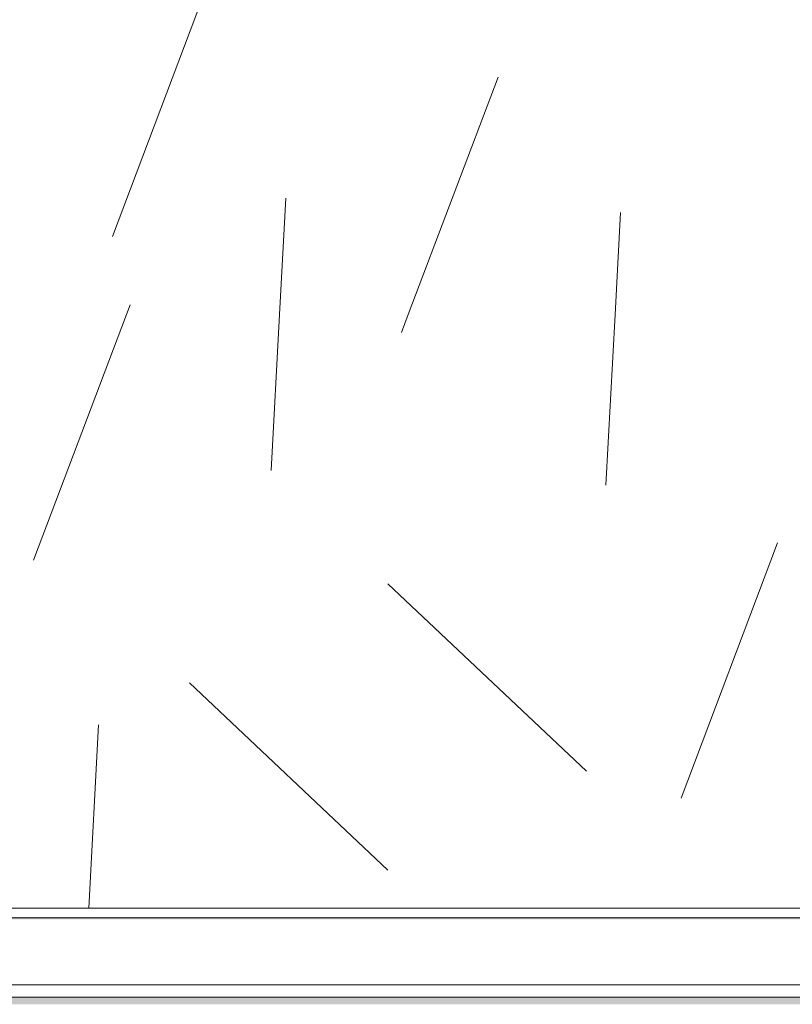
# Model space of a CAD drawing. Units: millimetres. Extents: x 1447961 to 1523009, y -132200 to 18285.
# Drawn here: x 1483486 to 1486632, y 4229 to 8241 of the extents above; entities that cross this region are included whole.
import ezdxf

# ---------------------------------------------------------------- set-up
doc = ezdxf.new("R2010")
doc.units = ezdxf.units.MM
doc.header["$MEASUREMENT"] = 0
doc.layers.add('00 MURS.CBA', color=7, linetype='Continuous')
doc.layers.add('00 MURS.CBA_Stylo_No__252', color=7, linetype='Continuous', lineweight=13, true_color=0x929292)
doc.layers.add('00 MURS.CBA_Stylo_No__9', color=7, linetype='Continuous', lineweight=5)

# ---------------------------------------------------------------- blocks, each defined once
blk = doc.blocks.new('*X4', base_point=(1392885.7, 0))
at = {"layer": '00 MURS.CBA_Stylo_No__9', "color": 7, "linetype": 'Continuous', "lineweight": 5}
for p, q in [((1483541.8, 6038.9), (1483920.6, 7040)), ((1484509.7, 6403.3), (1484543.7, 7040)), ((1485040.5, 6966.6), (1485068.2, 7040)), ((1485873.3, 6344.5), (1485910.5, 7040)), ((1486179, 5069.1), (1486572.6, 6109.2)), ((1485793.6, 5178.2), (1484985.2, 5941.9)), ((1484985.2, 4774.9), (1484176.8, 5538.6)), ((1483766.9, 4620), (1483806.9, 5368.1))]:
    blk.add_line(p, q, dxfattribs=at)
blk = doc.blocks.new('Elément de coupe_2', base_point=(1392885.7, 0))
at = {"layer": '00 MURS.CBA', "lineweight": 0}
blk.add_blockref('*X4', (1392885.7, 0), dxfattribs=at)
blk = doc.blocks.new('*X6', base_point=(1392885.7, 0))
at = {"layer": '00 MURS.CBA_Stylo_No__9', "color": 7, "linetype": 'Continuous', "lineweight": 5}
for p, q in [((1483862.9, 7358), (1484256.5, 8398.1)), ((1485068.2, 7040), (1485434, 8006.8)), ((1484543.7, 7040), (1484569.1, 7513.9)), ((1485910.5, 7040), (1485932.7, 7455)), ((1483920.6, 7040), (1483935.4, 7079.1))]:
    blk.add_line(p, q, dxfattribs=at)
blk = doc.blocks.new('Elément de coupe_3', base_point=(1392885.7, 0))
at = {"layer": '00 MURS.CBA', "lineweight": 0}
blk.add_blockref('*X6', (1392885.7, 0), dxfattribs=at)
blk = doc.blocks.new('Elément de coupe_8', base_point=(1392885.7, 0))
at = {"layer": '00 MURS.CBA_Stylo_No__252', "linetype": 'Continuous', "lineweight": 0, "true_color": 0x242424}
for points in [[(1489074.1, 4584.6), (1468742.6, 4584.6), (1468750.4, 4580.6), (1489066.4, 4580.6)], [(1468750.4, 4575.1), (1489066.4, 4575.1), (1489066.4, 4580.6), (1468750.4, 4580.6)]]:
    blk.add_hatch(color=250, dxfattribs=at).paths.add_polyline_path(points)
at = {"layer": '00 MURS.CBA_Stylo_No__9', "color": 7, "linetype": 'Continuous', "lineweight": 5}
for p, q in [((1468755.4, 4620), (1489061.4, 4620)), ((1489066.4, 4580.6), (1468750.4, 4580.6))]:
    blk.add_line(p, q, dxfattribs=at)
blk = doc.blocks.new('Elément de coupe_11', base_point=(1392885.7, 0))
at = {"layer": '00 MURS.CBA_Stylo_No__9', "color": 7, "linetype": 'Continuous', "lineweight": 5}
for p, q in [((1489056.4, 4308.1), (1468760.4, 4308.1)), ((1489056.4, 4258.1), (1468760.4, 4258.1))]:
    blk.add_line(p, q, dxfattribs=at)
blk = doc.blocks.new('*X136', base_point=(1392885.7, 0))
at = {"layer": '00 MURS.CBA_Stylo_No__9', "color": 7, "linetype": 'Continuous', "lineweight": 5}
blk.add_line((1483747.6, 4257.6), (1483747.6, 4258.1), dxfattribs=at)
blk = doc.blocks.new('Elément de coupe_94', base_point=(1392885.7, 0))
at = {"layer": '00 MURS.CBA_Stylo_No__252', "linetype": 'Continuous', "lineweight": 0, "true_color": 0x242424}
blk.add_hatch(color=250, dxfattribs=at).paths.add_polyline_path([(1471831.2, 4258.1), (1471831.2, 4228.8), (1489261.4, 4228.8), (1489261.4, 4258.1)])
at = {"layer": '00 MURS.CBA', "lineweight": 0}
blk.add_blockref('*X136', (1392885.7, 0), dxfattribs=at)

msp = doc.modelspace()

# ---------------------------------------------------------------- block references
at = {"layer": '00 MURS.CBA', "lineweight": 0}
for name in ['Elément de coupe_3', 'Elément de coupe_2', 'Elément de coupe_8', 'Elément de coupe_11', 'Elément de coupe_94']:
    msp.add_blockref(name, (1392885.7, 0), dxfattribs=at)

doc.saveas('drawing.dxf')
